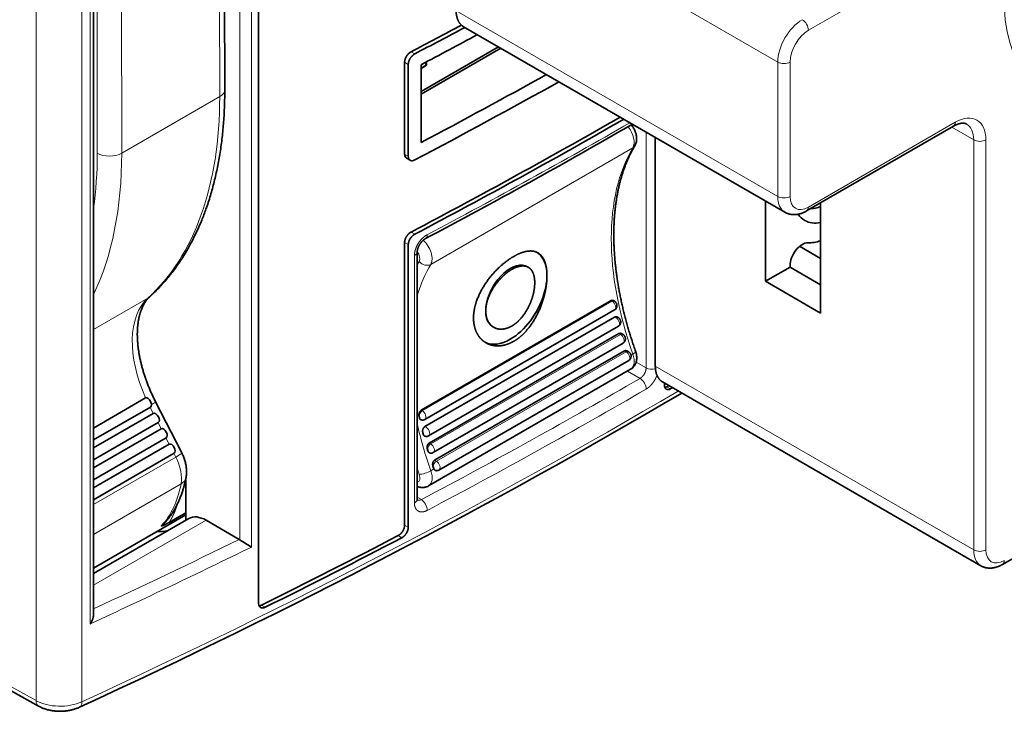
# Model space of a CAD drawing. Extents: x 0 to 420, y 0 to 297.
# Drawn here: x 371 to 382, y 206 to 214 of the extents above; entities that cross this region are included whole.
import ezdxf

# ---------------------------------------------------------------- set-up
doc = ezdxf.new("R2010")
doc.units = 0
doc.layers.get('0').update_dxf_attribs({"lineweight": 13})

# ---------------------------------------------------------------- blocks, each defined once
blk = doc.blocks.new('BLOCK84')
at = {"color": 7, "lineweight": 13}
for p, q in [((0.436, -9.396), (0.436, -71.449)), ((3.083, -9.485), (3.083, -71.519)), ((3.57, -14.354), (3.57, -67.018)), ((3.945, -15.329), (3.972, -39.84)), ((5.359, -15.328), (5.386, -39.839)), ((12.203, -22.967), (12.203, -62.16)), ((12.881, -22.983), (12.881, -62.583)), ((43.276, -34.579), (24.701, -23.855)), ((43.276, -42.336), (24.701, -31.612)), ((54.59, -62.748), (54.59, -39.07)), ((55.297, -62.748), (55.297, -39.07)), ((0.436, -71.449), (-44.582, -46.357)), ((54.59, -62.748), (36.202, -52.132))]:
    blk.add_line(p, q, dxfattribs=at)
at = {"color": 7, "lineweight": 35}
for p, q in [((3.758, -14.447), (3.758, -66.474)), ((13.293, -65.84), (13.293, -23.188)), ((25.131, -32.536), (43.69, -43.252)), ((0.585, -71.772), (-44.434, -46.679)), ((56.254, -63.59), (79.589, -50.117)), ((36.614, -53.047), (55.004, -63.664))]:
    blk.add_line(p, q, dxfattribs=at)
at = {"color": 7, "lineweight": 35, "ltscale": 0.482769}
blk.add_line((11.315, -16.854), (11.336, -36.165), dxfattribs=at)
at = {"color": 7, "lineweight": 13, "ltscale": 0.482769}
blk.add_line((11.022, -17.262), (11.043, -36.573), dxfattribs=at)
at = {"color": 7, "lineweight": 13, "ltscale": 0.244949}
for p, q in [((45.044, -32.742), (53.529, -27.843)), ((53.529, -38.049), (45.044, -42.948))]:
    blk.add_line(p, q, dxfattribs=at)
at = {"color": 7, "lineweight": 13, "ltscale": 0.00613}
for p, q in [((22.307, -34.108), (22.094, -33.985)), ((22.307, -44.518), (22.094, -44.395))]:
    blk.add_line(p, q, dxfattribs=at)
at = {"color": 7, "lineweight": 35, "ltscale": 0.12895}
blk.add_line((22.676, -36.277), (27.143, -33.698), dxfattribs=at)
at = {"color": 7, "lineweight": 35, "ltscale": 0.132763}
blk.add_line((27.275, -33.774), (22.676, -36.43), dxfattribs=at)
at = {"color": 7, "lineweight": 35, "ltscale": 0.132681}
for p, q in [((21.724, -39.895), (21.724, -34.588)), ((21.936, -40.018), (21.936, -34.71))]:
    blk.add_line(p, q, dxfattribs=at)
at = {"color": 7, "lineweight": 13, "ltscale": 0.006131}
for p, q in [((21.936, -34.71), (21.724, -34.588)), ((21.936, -40.018), (21.724, -39.895)), ((21.936, -45.121), (21.724, -44.998)), ((21.936, -61.441), (21.724, -61.318)), ((21.566, -62.043), (21.353, -61.921))]:
    blk.add_line(p, q, dxfattribs=at)
at = {"color": 7, "lineweight": 13, "ltscale": 0.193918}
for p, q in [((43.276, -42.336), (43.276, -34.579)), ((43.983, -42.336), (43.983, -34.579))]:
    blk.add_line(p, q, dxfattribs=at)
at = {"color": 7, "lineweight": 35, "ltscale": 0.112268}
blk.add_line((22.676, -34.729), (22.676, -39.22), dxfattribs=at)
at = {"color": 7, "lineweight": 35, "ltscale": 0.00836}
blk.add_line((22.676, -34.926), (22.966, -34.759), dxfattribs=at)
at = {"color": 7, "lineweight": 35, "ltscale": 0.009152}
blk.add_line((22.676, -34.948), (22.993, -34.765), dxfattribs=at)
at = {"color": 7, "lineweight": 35, "ltscale": 0.0007}
blk.add_line((22.993, -34.765), (22.966, -34.759), dxfattribs=at)
at = {"color": 7, "lineweight": 13, "ltscale": 0.163299}
blk.add_line((11.043, -36.573), (5.386, -39.839), dxfattribs=at)
at = {"color": 7, "lineweight": 13, "ltscale": 0.340306}
blk.add_line((35.671, -52.234), (35.671, -38.622), dxfattribs=at)
at = {"color": 7, "lineweight": 35, "ltscale": 0.244949}
blk.add_line((53.426, -38.278), (44.94, -43.177), dxfattribs=at)
at = {"color": 7, "lineweight": 13, "ltscale": 0.036597}
blk.add_line((54.59, -39.07), (53.322, -38.338), dxfattribs=at)
at = {"color": 7, "lineweight": 35, "ltscale": 0.330071}
blk.add_line((36.202, -38.929), (36.202, -52.132), dxfattribs=at)
at = {"color": 7, "lineweight": 13, "ltscale": 0.336805}
blk.add_line((34.899, -39.527), (23.231, -46.263), dxfattribs=at)
at = {"color": 7, "lineweight": 35, "ltscale": 0.00613}
blk.add_line((21.833, -40.127), (22.045, -40.249), dxfattribs=at)
at = {"color": 7, "lineweight": 35, "ltscale": 0.11577}
blk.add_line((42.569, -42.604), (42.569, -47.235), dxfattribs=at)
at = {"color": 7, "lineweight": 35, "ltscale": 0.159071}
blk.add_line((45.751, -42.709), (45.751, -49.072), dxfattribs=at)
at = {"color": 7, "lineweight": 35, "ltscale": 0.408003}
for p, q in [((21.724, -61.318), (21.724, -44.998)), ((21.936, -61.441), (21.936, -45.121))]:
    blk.add_line(p, q, dxfattribs=at)
at = {"color": 7, "lineweight": 35, "ltscale": 0.034985}
blk.add_line((44.539, -45.217), (45.751, -45.917), dxfattribs=at)
at = {"color": 7, "lineweight": 13, "ltscale": 0.357217}
blk.add_line((22.289, -45.752), (22.289, -60.04), dxfattribs=at)
at = {"color": 7, "lineweight": 35, "ltscale": 0.357217}
blk.add_line((22.453, -45.538), (22.453, -59.827), dxfattribs=at)
at = {"color": 7, "lineweight": 35, "ltscale": 0.001277}
blk.add_line((28.824, -46.403), (28.868, -46.428), dxfattribs=at)
at = {"color": 7, "lineweight": 35, "ltscale": 0.040825}
blk.add_line((43.983, -46.418), (42.569, -47.235), dxfattribs=at)
at = {"color": 7, "lineweight": 35, "ltscale": 0.002062}
blk.add_line((43.983, -46.336), (43.983, -46.418), dxfattribs=at)
at = {"color": 7, "lineweight": 35, "ltscale": 0.051031}
blk.add_line((43.983, -46.418), (45.751, -47.439), dxfattribs=at)
at = {"color": 7, "lineweight": 35, "ltscale": 0.091856}
blk.add_line((42.569, -47.235), (45.751, -49.072), dxfattribs=at)
at = {"color": 7, "lineweight": 13, "ltscale": 0.090281}
blk.add_line((6.886, -48.218), (3.758, -50.023), dxfattribs=at)
at = {"color": 7, "lineweight": 35, "ltscale": 0.316392}
for p, q in [((22.687, -54.681), (33.648, -48.353)), ((22.893, -55.218), (33.853, -48.89)), ((22.894, -55.629), (33.854, -49.301)), ((23.111, -56.16), (34.071, -49.832)), ((23.144, -56.578), (34.104, -50.25)), ((23.381, -57.132), (34.341, -50.805)), ((23.454, -57.572), (34.414, -51.245)), ((23.708, -58.137), (34.668, -51.81))]:
    blk.add_line(p, q, dxfattribs=at)
at = {"color": 7, "lineweight": 13, "ltscale": 0.316392}
for p, q in [((22.743, -54.713), (33.703, -48.385)), ((23.231, -56.628), (34.191, -50.3)), ((23.558, -57.633), (34.518, -51.305))]:
    blk.add_line(p, q, dxfattribs=at)
at = {"color": 7, "lineweight": 13, "ltscale": 0.001602}
for p, q in [((33.703, -48.385), (33.648, -48.353)), ((22.687, -54.681), (22.743, -54.713))]:
    blk.add_line(p, q, dxfattribs=at)
at = {"color": 7, "lineweight": 35, "ltscale": 0.001224}
blk.add_line((33.828, -48.373), (33.786, -48.349), dxfattribs=at)
at = {"color": 7, "lineweight": 35, "ltscale": 0.001278}
blk.add_line((26.825, -49.868), (26.869, -49.893), dxfattribs=at)
at = {"color": 7, "lineweight": 13, "ltscale": 0.002501}
for p, q in [((34.104, -50.25), (34.191, -50.3)), ((23.231, -56.628), (23.144, -56.578))]:
    blk.add_line(p, q, dxfattribs=at)
at = {"color": 7, "lineweight": 35, "ltscale": 0.001905}
blk.add_line((34.25, -50.249), (34.316, -50.287), dxfattribs=at)
at = {"color": 7, "lineweight": 13, "ltscale": 0.003005}
for p, q in [((34.518, -51.305), (34.414, -51.245)), ((23.454, -57.572), (23.558, -57.633))]:
    blk.add_line(p, q, dxfattribs=at)
at = {"color": 7, "lineweight": 35, "ltscale": 0.002287}
blk.add_line((34.643, -51.292), (34.564, -51.247), dxfattribs=at)
at = {"color": 7, "lineweight": 13, "ltscale": 0.00315}
blk.add_line((34.905, -51.442), (34.796, -51.505), dxfattribs=at)
at = {"color": 7, "lineweight": 13, "ltscale": 0.01663}
blk.add_line((35.095, -51.901), (35.671, -52.234), dxfattribs=at)
at = {"color": 7, "lineweight": 35, "ltscale": 0.336805}
blk.add_line((23.109, -59.054), (34.776, -52.317), dxfattribs=at)
at = {"color": 7, "lineweight": 13, "ltscale": 0.02111}
blk.add_line((34.589, -52.426), (35.32, -52.848), dxfattribs=at)
at = {"color": 7, "lineweight": 35, "ltscale": 0.003257}
blk.add_line((36.729, -53.243), (36.729, -53.113), dxfattribs=at)
at = {"color": 7, "lineweight": 13, "ltscale": 0.006124}
blk.add_line((37.08, -53.446), (36.868, -53.324), dxfattribs=at)
at = {"color": 7, "lineweight": 35, "ltscale": 0.086872}
blk.add_line((3.758, -55.709), (6.768, -53.972), dxfattribs=at)
at = {"color": 7, "lineweight": 35, "ltscale": 0.094785}
blk.add_line((3.758, -56.398), (7.042, -54.502), dxfattribs=at)
at = {"color": 7, "lineweight": 13, "ltscale": 0.009975}
for p, q in [((7.028, -54.509), (7.21, -54.864)), ((7.483, -55.396), (7.666, -55.751)), ((7.939, -56.284), (8.121, -56.639))]:
    blk.add_line(p, q, dxfattribs=at)
at = {"color": 7, "lineweight": 35, "ltscale": 0.082975}
blk.add_line((7.34, -54.193), (8.854, -57.146), dxfattribs=at)
at = {"color": 7, "lineweight": 35, "ltscale": 0.099653}
blk.add_line((3.758, -56.857), (7.21, -54.864), dxfattribs=at)
at = {"color": 7, "lineweight": 13, "ltscale": 0.000276}
blk.add_line((22.557, -55.014), (22.566, -55.019), dxfattribs=at)
at = {"color": 7, "lineweight": 35, "ltscale": 0.107926}
blk.add_line((3.758, -57.548), (7.497, -55.39), dxfattribs=at)
at = {"color": 7, "lineweight": 35, "ltscale": 0.112794}
blk.add_line((3.758, -58.007), (7.666, -55.751), dxfattribs=at)
at = {"color": 7, "lineweight": 35, "ltscale": 0.121066}
blk.add_line((3.758, -58.699), (7.952, -56.277), dxfattribs=at)
at = {"color": 7, "lineweight": 35, "ltscale": 0.125934}
blk.add_line((3.758, -59.158), (8.121, -56.639), dxfattribs=at)
at = {"color": 7, "lineweight": 35, "ltscale": 0.134207}
blk.add_line((3.758, -59.849), (8.407, -57.165), dxfattribs=at)
at = {"color": 7, "lineweight": 13, "ltscale": 0.137038}
blk.add_line((8.505, -57.389), (3.758, -60.13), dxfattribs=at)
at = {"color": 7, "lineweight": 13, "ltscale": 0.00611}
blk.add_line((8.394, -57.171), (8.505, -57.389), dxfattribs=at)
at = {"color": 7, "lineweight": 13, "ltscale": 0.000427}
blk.add_line((23.054, -56.934), (23.04, -56.925), dxfattribs=at)
at = {"color": 7, "lineweight": 13, "ltscale": 0.000512}
blk.add_line((23.363, -57.929), (23.381, -57.939), dxfattribs=at)
at = {"color": 7, "lineweight": 13, "ltscale": 0.005231}
blk.add_line((23.419, -58.073), (23.238, -58.178), dxfattribs=at)
at = {"color": 7, "lineweight": 13, "ltscale": 0.145839}
blk.add_line((8.81, -58.935), (3.758, -61.851), dxfattribs=at)
at = {"color": 7, "lineweight": 35, "ltscale": 0.002639}
blk.add_line((8.995, -59.021), (9.087, -58.968), dxfattribs=at)
at = {"color": 7, "lineweight": 35, "ltscale": 0.00067}
blk.add_line((9.087, -58.727), (9.07, -58.706), dxfattribs=at)
at = {"color": 7, "lineweight": 35, "ltscale": 0.057738}
blk.add_line((9.087, -61.036), (9.087, -58.727), dxfattribs=at)
at = {"color": 7, "lineweight": 13, "ltscale": 0.006899}
blk.add_line((22.453, -59.707), (22.692, -59.845), dxfattribs=at)
at = {"color": 7, "lineweight": 35, "ltscale": 0.153823}
blk.add_line((3.758, -63.798), (9.087, -60.722), dxfattribs=at)
at = {"color": 7, "lineweight": 35, "ltscale": 0.02766}
blk.add_line((8.129, -61.157), (9.087, -60.603), dxfattribs=at)
at = {"color": 7, "lineweight": 35, "ltscale": 0.158779}
blk.add_line((3.758, -64.113), (9.259, -60.937), dxfattribs=at)
at = {"color": 7, "lineweight": 13, "ltscale": 0.187646}
blk.add_line((3.758, -64.789), (10.259, -61.036), dxfattribs=at)
at = {"color": 7, "lineweight": 35, "ltscale": 0.055312}
blk.add_line((10.259, -61.036), (12.175, -62.143), dxfattribs=at)
at = {"color": 7, "lineweight": 35, "ltscale": 0.000837}
blk.add_line((12.175, -62.143), (12.203, -62.16), dxfattribs=at)
at = {"color": 7, "lineweight": 13, "ltscale": 0.006142}
blk.add_line((13.674, -66.06), (13.461, -65.937), dxfattribs=at)
at = {"color": 7, "lineweight": 35}
for centre, radius, start, end in [((-149.115, 280.657), 368.108, 297.86337, 299.98981), ((33.721, -48.466), 0.134, 61.4013, 123.2149), ((33.932, -49.428), 0.149, 80.4509, 121.5989), ((34.178, -50.371), 0.141, 59.1899, 121.2264), ((34.487, -51.37), 0.145, 58.1264, 120.1297), ((36.684, -53.022), 0.354, 280.8198, 301.4413), ((22.759, -54.984), 0.27, 255.5791, 299.8659), ((22.977, -55.927), 0.269, 260.2478, 299.9095), ((23.247, -56.899), 0.27, 265.4131, 299.8608), ((23.654, -57.935), 0.273, 199.2394, 210.4179), ((23.574, -57.903), 0.27, 266.5516, 299.8357), ((22.673, -59.836), 0.22, 177.7791, 196.5153), ((20.337, -49.863), 14.745, 236.517, 239.6214), ((13.287, -65.601), 0.379, 275.0178, 297.4027)]:
    blk.add_arc(centre, radius, start, end, dxfattribs=at)
at = {"color": 7, "lineweight": 13}
blk.add_arc((7.222, -60.658), 0.837, 302.0154, 319.2157, dxfattribs=at)
for centre, major_axis, ratio, start_param, end_param in [((64.136, -26.618), (-5.5, -9.526), 0.57735, 2.745632, 6.679146), ((44.69, -33.763), (-1, -1.732), 0.57735, 3.926991, 5.497787), ((44.69, -32.538), (0.25, -0.433), 0.57735, 0.785398, 2.356194), ((45.044, -33.967), (-0.75, -1.299), 0.57735, 3.926991, 5.497787), ((43.63, -34.375), (0.5, 0), 0.57735, 3.926991, 5.497787), ((10.336, -36.166), (1, 0.001), 0.576619, 5.497155, 6.282554), ((-8.756, -25.171), (14, -24.249), 0.57735, 0.125435, 0.786663), ((53.529, -40.091), (-1.25, -2.165), 0.57735, 2.356195, 3.926991), ((-232.319, 116.371), (-378, 0), 0.57735, 2.312472, 2.355326), ((53.176, -37.845), (-0.25, 0.433), 0.57735, 3.141593, 3.926991), ((34.269, -38.792), (0.5, -0.866), 0.57735, 0.312688, 1.808629), ((53.176, -39.887), (-1, -1.732), 0.57735, 2.356194, 3.141593), ((54.943, -38.866), (0.5, 0), 0.57735, 3.926991, 5.497787), ((44.972, -51.291), (8, -13.856), 0.57735, 3.454281, 4.401008), ((34.584, -39.159), (0.43, -0.256), 0.776905, 5.872844, 6.28327), ((-14.413, -28.437), (14, -24.249), 0.57735, 0.377025, 0.786663), ((-15.12, -28.845), (13.5, -23.383), 0.57735, 0.63558, 0.786663), ((4.679, -39.432), (1, 0.001), 0.576619, 3.926359, 5.497155), ((44.69, -41.52), (-1, -1.732), 0.57735, 5.497787, 6.283185), ((43.63, -42.132), (0.5, 0), 0.57735, 3.926991, 5.497787), ((45.044, -41.724), (-0.75, -1.299), 0.57735, 5.497787, 7.068583), ((44.69, -42.744), (-0.25, 0.433), 0.57735, 3.141593, 3.926991), ((22.602, -45.528), (0.5, -0.866), 0.57735, 0.312688, 2.06877), ((22.692, -44.332), (0.234, -0.442), 0.551563, 6.28309, 7.089509), ((21.953, -45.538), (0.5, 0), 0.57735, 5.451413, 6.283293), ((22.248, -45.732), (0.25, -0.433), 0.57735, 0.312688, 1.738204), ((32.951, -58.231), (8.25, -14.289), 0.57735, 3.454281, 3.475515), ((33.304, -58.027), (8, -13.856), 0.57735, 3.454281, 3.640258), ((22.917, -45.895), (0.43, -0.256), 0.776905, 4.302047, 5.872844), ((10.237, -53.156), (3, -5.196), 0.57735, 3.267028, 4.540116), ((6.327, -47.395), (0.673, -0.739), 0.810082, 6.10807, 6.28309), ((33.703, -48.59), (0.125, 0.217), 0.577727, 6.282858, 7.068256), ((33.703, -48.63), (0.15, -0.26), 0.57735, 6.283184, 8.640033), ((33.921, -49.573), (0.15, -0.26), 0.57735, 0.000111, 2.678485), ((34.191, -50.504), (0.125, 0.217), 0.577727, 6.282858, 7.068256), ((34.191, -50.545), (0.15, -0.26), 0.57735, 6.283185, 8.640033), ((34.518, -51.509), (0.125, 0.217), 0.577727, 6.282858, 7.068256), ((34.518, -51.55), (0.15, -0.26), 0.57735, 6.283185, 8.640033), ((34.276, -51.451), (0.5, -0.866), 0.57735, 6.283185, 7.5426), ((34.591, -51.447), (0.471, 0.167), 0.250153, 5.351284, 6.283185), ((36.024, -52.03), (-0.5, 0), 0.57735, 0.785398, 1.950464), ((-232.319, 100.857), (377.5, 0), 0.57735, 5.454065, 5.500436), ((35.32, -53.256), (-0.251, 0.432), 0.578878, 3.925663, 5.496459), ((-232.319, 96.563), (377.997, 2.827), 0.5723, 5.380369, 5.503134), ((-232.319, 100.449), (378, 0), 0.57735, 5.454065, 5.500436), ((6.45, -54.649), (0.89, 0.456), 0.070133, 5.501462, 6.283185), ((22.743, -54.917), (0.125, 0.217), 0.577727, 0.785071, 2.355867), ((22.566, -55.06), (0.025, -0.0433), 0.57735, 5.765615, 8.640033), ((22.743, -54.958), (0.15, -0.26), 0.57735, 6.283184, 8.640033), ((33.304, -58.027), (8, -13.856), 0.57735, 4.213723, 4.401008), ((22.961, -55.9), (0.15, -0.26), 0.57735, 0.000111, 2.678485), ((22.784, -56.002), (0.025, -0.0433), 0.57735, 5.831015, 8.969483), ((23.231, -56.832), (0.125, 0.217), 0.577727, 0.785071, 2.355867), ((23.231, -56.873), (0.15, -0.26), 0.57735, 6.283184, 8.640033), ((7.964, -57.602), (0.89, 0.456), 0.070133, 5.329615, 6.283185), ((7.423, -57.815), (1, -1.732), 0.57735, 0.58913, 1.484795), ((23.054, -56.975), (0.025, -0.0433), 0.57735, 5.897921, 8.640035), ((23.558, -57.837), (0.125, 0.217), 0.577727, 0.785071, 2.355867), ((23.381, -57.98), (0.025, -0.0433), 0.57735, 5.966769, 8.640038), ((23.558, -57.878), (0.15, -0.26), 0.57735, 6.283185, 8.640033), ((8.117, -58.375), (0.982, -0.188), 0.678855, 5.617169, 6.28325), ((32.951, -58.231), (8.25, -14.289), 0.57735, 4.378466, 4.401008), ((22.255, -58.392), (0.25, -0.433), 0.57735, 6.091455, 7.5426), ((22.924, -58.183), (0.471, 0.167), 0.250153, 3.780488, 5.351284), ((22.609, -58.188), (0.5, -0.866), 0.57735, 6.283185, 7.5426), ((1.875, -53.338), (5, -8.66), 0.57735, 0.174109, 0.58913), ((21.953, -59.827), (0.5, 0), 0.57735, 5.451413, 6.283293), ((22.689, -59.439), (-0.283, -0.41), 0.629385, 0.178184, 0.838578), ((22.692, -60.254), (0.234, -0.442), 0.551564, 0.806324, 2.377121), ((-232.319, 103.919), (-377.5, 0), 0.57735, 2.246404, 2.275312), ((-232.319, 103.511), (-378, 0), 0.57735, 2.244705, 2.27664), ((56.004, -61.932), (-1, -1.732), 0.57735, 5.497787, 6.283185), ((54.943, -62.544), (0.5, 0), 0.57735, 3.926991, 5.497787), ((56.358, -62.136), (-0.75, -1.299), 0.57735, 5.497787, 7.068583), ((56.004, -63.157), (-0.25, 0.433), 0.57735, 3.141593, 3.926991), ((1.837, -70.625), (2, 0.01), 0.574066, 3.932913, 5.381845), ((0.926, -71.16), (-0.341, -0.611), 0.577306, 5.489099, 6.283234), ((2.647, -71.203), (0.293, -0.636), 0.507909, 6.283075, 7.118669)]:
    blk.add_ellipse(centre, major_axis=major_axis, ratio=ratio, start_param=start_param, end_param=end_param, dxfattribs=at)
at = {"color": 7, "lineweight": 35}
for centre, major_axis, ratio, start_param, end_param in [((-232.319, 127.189), (377.7, 0), 0.57735, 5.451437, 5.461898), ((-232.319, 127.189), (378, 0), 0.57735, 5.451474, 5.461858), ((-232.319, 126.373), (-378, 0), 0.57735, 2.311206, 2.322912), ((1.897, -25.449), (15, -25.981), 0.57735, 0.902169, 0.908902), ((1.897, -25.449), (15.02, -26.015), 0.57735, 0.902434, 0.909893), ((-232.319, 121.065), (-378, 0), 0.57735, 2.309882, 2.340113), ((-232.319, 121.882), (378, 0), 0.57735, 5.452798, 5.47906), ((-232.319, 116.779), (377.7, 0), 0.57735, 5.451437, 5.495594), ((-232.319, 116.779), (378, 0), 0.57735, 5.451474, 5.495596), ((22.094, -39.701), (-0.268, -0.421), 0.604531, 5.522845, 6.309279), ((22.306, -39.824), (-0.268, -0.422), 0.60451, 5.522823, 6.309157), ((22.306, -39.824), (-0.268, -0.422), 0.604538, 0.025509, 0.811373), ((46.002, -40.644), (1.316, 2.279), 0.57735, 3.462176, 3.79174), ((46.458, -40.907), (-1.625, -2.815), 0.57735, 6.010393, 6.283185), ((46.458, -40.907), (-1.625, -2.815), 0.57735, 0, 0.472632), ((46.458, -40.907), (-2.25, -3.897), 0.57735, 0.313536, 0.561305), ((44.69, -45.928), (-0.5, -0.866), 0.57735, 3.455129, 5.497787), ((27.824, -48.135), (-1.499, -2.599), 0.577727, 0.785071, 3.105912), ((27.824, -48.135), (-0.999, -1.733), 0.577727, 3.141265, 6.282858), ((27.824, -48.135), (-1.499, -2.599), 0.577727, 0.031222, 0.785071), ((37.08, -53.039), (-0.247, -0.434), 0.573846, 5.493338, 6.279445), ((37.08, -53.039), (-0.246, -0.434), 0.573843, 6.279031, 7.065192), ((-232.319, 99.642), (-377.7, 0), 0.57735, 2.364137, 2.36456), ((-232.319, 99.642), (-378, 0), 0.57735, 2.364131, 2.364553), ((-232.781, 96.716), (378.435, 2.505), 0.572853, 5.381014, 5.504948), ((6.892, -54.242), (0.15, -0.26), 0.57735, 0.00003, 2.98114), ((7.347, -55.13), (0.15, -0.26), 0.57735, 0.000039, 3.055591), ((33.481, -57.925), (8, -13.856), 0.57735, 4.190019, 4.196382), ((7.802, -56.018), (0.15, -0.26), 0.57735, 0.000039, 3.055591), ((33.481, -57.925), (8, -13.856), 0.57735, 4.255531, 4.261781), ((8.257, -56.905), (0.15, -0.26), 0.57735, 0.000039, 3.055591), ((33.481, -57.925), (8, -13.856), 0.57735, 4.322175, 4.328688), ((33.481, -57.925), (8, -13.856), 0.57735, 4.390913, 4.397535), ((10.259, -62.669), (1, -1.732), 0.57735, 2.356194, 3.141593), ((3.996, -52.114), (5.25, -9.093), 0.57735, 5.97334, 6.074712), ((-232.319, 99.642), (-377.7, 0), 0.57735, 2.279338, 2.307194), ((-232.319, 99.642), (-378, 0), 0.57735, 2.279399, 2.307233), ((13.673, -65.653), (-0.281, -0.414), 0.620857, 5.542297, 6.329087), ((13.673, -65.652), (-0.28, -0.414), 0.620906, 0.04541, 0.830788)]:
    blk.add_ellipse(centre, major_axis=major_axis, ratio=ratio, start_param=start_param, end_param=end_param, dxfattribs=at)
for points, degree, knots in [([(24.701, -31.612), (24.701, -31.811), (24.729, -32), (24.785, -32.17), (24.893, -32.348), (25.039, -32.475), (25.068, -32.497), (25.099, -32.518), (25.131, -32.536)], 5, [0, 0, 0, 0, 0, 0, 1.993221, 1.993221, 1.993221, 2.467021, 2.467021, 2.467021, 2.467021, 2.467021, 2.467021]), ([(21.724, -34.588), (21.724, -34.508), (21.742, -34.421), (21.775, -34.334), (21.851, -34.197), (21.954, -34.084), (21.999, -34.044), (22.046, -34.01), (22.094, -33.985)], 5, [0, 0, 0, 0, 0, 0, 0.798306, 0.798306, 0.798306, 1.332123, 1.332123, 1.332123, 1.332123, 1.332123, 1.332123]), ([(21.936, -34.71), (21.936, -34.631), (21.954, -34.544), (21.987, -34.457), (22.063, -34.32), (22.166, -34.207), (22.211, -34.166), (22.259, -34.133), (22.307, -34.108)], 5, [0, 0, 0, 0, 0, 0, 0.798167, 0.798167, 0.798167, 1.331938, 1.331938, 1.331938, 1.331938, 1.331938, 1.331938]), ([(7, -48.134), (7.09, -48.053), (7.266, -47.887), (7.522, -47.628), (7.77, -47.359), (8.011, -47.081), (8.243, -46.794), (8.468, -46.497), (8.684, -46.191), (8.932, -45.816), (9.205, -45.366), (9.494, -44.834), (9.763, -44.282), (9.972, -43.799), (10.133, -43.392), (10.26, -43.049), (10.386, -42.681), (10.509, -42.289), (10.624, -41.89), (10.73, -41.484), (10.828, -41.072), (10.917, -40.654), (10.998, -40.229), (11.07, -39.799), (11.133, -39.363), (11.188, -38.921), (11.234, -38.474), (11.272, -38.021), (11.301, -37.564), (11.322, -37.102), (11.334, -36.635), (11.336, -36.322), (11.336, -36.165)], 3, [0, 0, 0, 0, 0.362496, 0.726417, 1.092037, 1.459557, 1.829166, 2.201055, 2.575406, 2.952401, 3.549997, 4.15514, 4.768398, 5.390279, 5.734124, 6.080747, 6.487899, 6.89902, 7.314196, 7.733504, 8.157009, 8.584772, 9.01684, 9.45325, 9.89396, 10.339064, 10.788584, 11.242525, 11.700887, 12.16366, 12.63083, 13.102017, 13.102017, 13.102017, 13.102017]), ([(35.014, -39.415), (35.032, -39.383), (35.053, -39.341), (35.086, -39.255), (35.111, -39.161), (35.124, -39.035), (35.122, -38.916), (35.106, -38.802), (35.08, -38.692), (35.044, -38.585), (34.999, -38.483), (34.947, -38.385), (34.886, -38.291), (34.84, -38.232), (34.817, -38.204)], 3, [0, 0, 0, 0, 0.110099, 0.139824, 0.2771, 0.400378, 0.518377, 0.633099, 0.745968, 0.857888, 0.96938, 1.080763, 1.192115, 1.303665, 1.303665, 1.303665, 1.303665]), ([(53.426, -38.278), (53.442, -38.269), (53.474, -38.251), (53.523, -38.226), (53.57, -38.203), (53.617, -38.183), (53.662, -38.166), (53.706, -38.15), (53.748, -38.137), (53.783, -38.128), (53.811, -38.122), (53.833, -38.118), (53.853, -38.114), (53.877, -38.11), (53.905, -38.107), (53.936, -38.105), (53.966, -38.104), (53.996, -38.105), (54.024, -38.107), (54.05, -38.111), (54.074, -38.115), (54.097, -38.121), (54.118, -38.128), (54.138, -38.136), (54.157, -38.144), (54.17, -38.151), (54.176, -38.154)], 3, [0, 0, 0, 0, 0.0565472, 0.1111336, 0.1637027, 0.2142006, 0.2628115, 0.3092526, 0.3535011, 0.3955419, 0.4180332, 0.4398384, 0.4609612, 0.4814009, 0.5129222, 0.5427397, 0.5744765, 0.6042118, 0.6320714, 0.6582122, 0.6830002, 0.706437, 0.7287564, 0.7502153, 0.7710944, 0.7918164, 0.7918164, 0.7918164, 0.7918164]), ([(35.062, -51.28), (35.028, -51.183), (34.961, -50.989), (34.864, -50.698), (34.771, -50.407), (34.682, -50.117), (34.597, -49.827), (34.517, -49.537), (34.44, -49.248), (34.368, -48.961), (34.3, -48.674), (34.237, -48.388), (34.177, -48.103), (34.122, -47.82), (34.072, -47.538), (34.026, -47.257), (33.984, -46.979), (33.946, -46.702), (33.913, -46.427), (33.884, -46.154), (33.86, -45.883), (33.84, -45.614), (33.824, -45.348), (33.813, -45.084), (33.806, -44.823), (33.804, -44.564), (33.806, -44.308), (33.812, -44.055), (33.823, -43.805), (33.838, -43.558), (33.858, -43.314), (33.881, -43.074), (33.909, -42.837), (33.942, -42.604), (33.978, -42.374), (34.019, -42.148), (34.064, -41.925), (34.113, -41.707), (34.167, -41.492), (34.224, -41.282), (34.286, -41.075), (34.357, -40.856), (34.439, -40.624), (34.536, -40.375), (34.642, -40.127), (34.758, -39.881), (34.882, -39.644), (34.969, -39.49), (35.014, -39.415)], 3, [0, 0, 0, 0, 0.308334, 0.61525, 0.92067, 1.224517, 1.526714, 1.827188, 2.125866, 2.422676, 2.717552, 3.010422, 3.301218, 3.589874, 3.876327, 4.160515, 4.442379, 4.721864, 4.998918, 5.273485, 5.54551, 5.814946, 6.081747, 6.345869, 6.607274, 6.86592, 7.1218, 7.374857, 7.625065, 7.872399, 8.116839, 8.358369, 8.596974, 8.832643, 9.06541, 9.295236, 9.522127, 9.746094, 9.967149, 10.185314, 10.400613, 10.613077, 10.877954, 11.138426, 11.415094, 11.686896, 11.95402, 12.216701, 12.216701, 12.216701, 12.216701]), ([(43.69, -43.252), (43.708, -43.262), (43.744, -43.281), (43.8, -43.307), (43.858, -43.329), (43.916, -43.348), (43.975, -43.363), (44.035, -43.375), (44.095, -43.383), (44.155, -43.388), (44.215, -43.389), (44.272, -43.388), (44.327, -43.384), (44.384, -43.377), (44.444, -43.368), (44.505, -43.355), (44.564, -43.339), (44.62, -43.322), (44.675, -43.303), (44.73, -43.282), (44.783, -43.258), (44.836, -43.233), (44.889, -43.206), (44.923, -43.187), (44.94, -43.177)], 3, [0, 0, 0, 0, 0.061745, 0.123543, 0.18478, 0.246001, 0.307203, 0.36839, 0.428338, 0.488286, 0.548248, 0.608242, 0.66081, 0.713434, 0.778495, 0.843711, 0.901858, 0.960193, 1.018745, 1.077543, 1.13589, 1.194527, 1.253475, 1.312754, 1.312754, 1.312754, 1.312754]), ([(21.724, -44.998), (21.724, -44.918), (21.742, -44.831), (21.775, -44.744), (21.851, -44.607), (21.954, -44.495), (21.999, -44.454), (22.046, -44.421), (22.094, -44.395)], 5, [0, 0, 0, 0, 0, 0, 0.798306, 0.798306, 0.798306, 1.332123, 1.332123, 1.332123, 1.332123, 1.332123, 1.332123]), ([(21.936, -45.121), (21.936, -45.041), (21.954, -44.954), (21.987, -44.867), (22.063, -44.73), (22.166, -44.617), (22.211, -44.577), (22.259, -44.543), (22.307, -44.518)], 5, [0, 0, 0, 0, 0, 0, 0.798167, 0.798167, 0.798167, 1.331938, 1.331938, 1.331938, 1.331938, 1.331938, 1.331938]), ([(22.925, -44.774), (22.919, -44.777), (22.907, -44.784), (22.888, -44.796), (22.868, -44.809), (22.847, -44.824), (22.826, -44.841), (22.804, -44.859), (22.782, -44.878), (22.76, -44.899), (22.738, -44.922), (22.716, -44.945), (22.695, -44.97), (22.674, -44.996), (22.653, -45.023), (22.633, -45.05), (22.614, -45.079), (22.596, -45.108), (22.578, -45.137), (22.562, -45.167), (22.546, -45.197), (22.532, -45.227), (22.519, -45.257), (22.507, -45.287), (22.496, -45.316), (22.486, -45.345), (22.478, -45.373), (22.471, -45.401), (22.465, -45.427), (22.46, -45.452), (22.457, -45.476), (22.454, -45.498), (22.453, -45.519), (22.453, -45.532), (22.453, -45.538)], 3, [0, 0, 0, 0, 0.0206384, 0.0430873, 0.0672023, 0.0928617, 0.1198397, 0.1481077, 0.1775459, 0.2080303, 0.2393795, 0.2715259, 0.3043481, 0.3377233, 0.3715027, 0.4055898, 0.4398626, 0.4741991, 0.5084764, 0.5425724, 0.5763642, 0.6097295, 0.64257, 0.6747372, 0.7061073, 0.736559, 0.7660232, 0.7943183, 0.8213198, 0.8469077, 0.8710516, 0.8935277, 0.9142165, 0.9329728, 0.9329728, 0.9329728, 0.9329728]), ([(28.024, -45.801), (28.28, -45.652), (28.536, -45.541), (28.782, -45.475), (29.061, -45.462), (29.298, -45.534), (29.342, -45.551), (29.383, -45.571), (29.423, -45.594)], 5, [0, 0, 0, 0, 0, 0, 2.965419, 2.965419, 2.965419, 3.657622, 3.657622, 3.657622, 3.657622, 3.657622, 3.657622]), ([(25.703, -49.36), (25.703, -49.044), (25.755, -48.712), (25.857, -48.377), (26.214, -47.546), (26.784, -46.793), (27.181, -46.384), (27.604, -46.043), (28.024, -45.801)], 5, [0, 0, 0, 0, 0, 0, 3.161744, 3.161744, 3.161744, 8.003036, 8.003036, 8.003036, 8.003036, 8.003036, 8.003036]), ([(29.423, -45.594), (29.568, -45.678), (29.69, -45.802), (29.785, -45.964), (29.884, -46.245), (29.931, -46.577), (29.941, -46.685), (29.946, -46.796), (29.946, -46.91)], 5, [0, 0, 0, 0, 0, 0, 2.517047, 2.517047, 2.517047, 3.659147, 3.659147, 3.659147, 3.659147, 3.659147, 3.659147]), ([(26.41, -48.952), (26.41, -48.687), (26.462, -48.404), (26.562, -48.12), (26.837, -47.568), (27.229, -47.086), (27.448, -46.869), (27.68, -46.687), (27.912, -46.553)], 5, [0, 0, 0, 0, 0, 0, 2.648476, 2.648476, 2.648476, 5.330133, 5.330133, 5.330133, 5.330133, 5.330133, 5.330133]), ([(27.912, -46.553), (28.084, -46.454), (28.256, -46.381), (28.423, -46.339), (28.615, -46.333), (28.78, -46.386), (28.811, -46.398), (28.84, -46.412), (28.868, -46.428)], 5, [0, 0, 0, 0, 0, 0, 1.979846, 1.979846, 1.979846, 2.444204, 2.444204, 2.444204, 2.444204, 2.444204, 2.444204]), ([(28.868, -46.428), (28.97, -46.487), (29.056, -46.572), (29.123, -46.683), (29.195, -46.874), (29.228, -47.096), (29.235, -47.168), (29.239, -47.243), (29.239, -47.319)], 5, [0, 0, 0, 0, 0, 0, 1.684248, 1.684248, 1.684248, 2.445056, 2.445056, 2.445056, 2.445056, 2.445056, 2.445056]), ([(29.946, -46.91), (29.946, -47.31), (29.889, -47.745), (29.782, -48.193), (29.474, -49.074), (28.988, -49.86), (28.7, -50.214), (28.374, -50.501), (28.026, -50.701)], 5, [0, 0, 0, 0, 0, 0, 3.991167, 3.991167, 3.991167, 8.002578, 8.002578, 8.002578, 8.002578, 8.002578, 8.002578]), ([(29.239, -47.319), (29.239, -47.693), (29.158, -48.112), (29.009, -48.534), (28.711, -49.092), (28.312, -49.526), (28.185, -49.642), (28.052, -49.74), (27.914, -49.82)], 5, [0, 0, 0, 0, 0, 0, 3.738387, 3.738387, 3.738387, 5.325921, 5.325921, 5.325921, 5.325921, 5.325921, 5.325921]), ([(7.34, -54.193), (7.321, -54.157), (7.285, -54.085), (7.232, -53.977), (7.18, -53.868), (7.129, -53.759), (7.08, -53.65), (7.032, -53.541), (6.985, -53.431), (6.94, -53.322), (6.896, -53.212), (6.854, -53.102), (6.813, -52.992), (6.774, -52.883), (6.736, -52.773), (6.699, -52.664), (6.664, -52.554), (6.631, -52.445), (6.599, -52.337), (6.569, -52.228), (6.54, -52.12), (6.512, -52.013), (6.487, -51.906), (6.462, -51.8), (6.44, -51.694), (6.419, -51.589), (6.399, -51.484), (6.381, -51.38), (6.365, -51.278), (6.35, -51.176), (6.337, -51.074), (6.325, -50.974), (6.315, -50.875), (6.307, -50.777), (6.3, -50.68), (6.294, -50.584), (6.291, -50.489), (6.288, -50.395), (6.287, -50.303), (6.288, -50.212), (6.29, -50.123), (6.294, -50.034), (6.299, -49.948), (6.305, -49.862), (6.313, -49.779), (6.323, -49.697), (6.333, -49.616), (6.345, -49.537), (6.358, -49.46), (6.373, -49.384), (6.389, -49.308), (6.407, -49.233), (6.426, -49.16), (6.446, -49.089), (6.468, -49.02), (6.49, -48.953), (6.514, -48.889), (6.545, -48.81), (6.585, -48.718), (6.636, -48.616), (6.689, -48.521), (6.736, -48.447), (6.775, -48.389), (6.806, -48.348), (6.837, -48.308), (6.869, -48.27), (6.901, -48.233), (6.933, -48.199), (6.966, -48.166), (6.989, -48.144), (7, -48.134)], 3, [0, 0, 0, 0, 0.120788, 0.241388, 0.361728, 0.481814, 0.601561, 0.720987, 0.839997, 0.95862, 1.076769, 1.194467, 1.311592, 1.428202, 1.544162, 1.659546, 1.774203, 1.888224, 2.001479, 2.11404, 2.225762, 2.33665, 2.44667, 2.55579, 2.66398, 2.771211, 2.87751, 2.982788, 3.087012, 3.190152, 3.292179, 3.393066, 3.492785, 3.591313, 3.68872, 3.784881, 3.879769, 3.973358, 4.065625, 4.15655, 4.246109, 4.33428, 4.421218, 4.506725, 4.590788, 4.673392, 4.754523, 4.83417, 4.912321, 4.988963, 5.067781, 5.144925, 5.220397, 5.294198, 5.366332, 5.436805, 5.505629, 5.572814, 5.691685, 5.80529, 5.913842, 6.017618, 6.070458, 6.122124, 6.17267, 6.222162, 6.27067, 6.31827, 6.365041, 6.410983, 6.410983, 6.410983, 6.410983]), ([(33.853, -48.89), (33.857, -48.888), (33.879, -48.875), (33.901, -48.856), (33.928, -48.827), (33.948, -48.8), (33.963, -48.77), (33.975, -48.74), (33.983, -48.711), (33.988, -48.677), (33.989, -48.652), (33.988, -48.629), (33.985, -48.603), (33.979, -48.574), (33.971, -48.546), (33.96, -48.521), (33.948, -48.497), (33.935, -48.474), (33.919, -48.452), (33.901, -48.431), (33.88, -48.41), (33.856, -48.39), (33.838, -48.379), (33.828, -48.373)], 3, [0, 0, 0, 0, 0.0138196, 0.0756629, 0.0860653, 0.133141, 0.1773166, 0.1844204, 0.2293918, 0.2689692, 0.2877911, 0.3043029, 0.3364368, 0.3662846, 0.3945384, 0.4218024, 0.4485307, 0.4751532, 0.5020837, 0.5297683, 0.5587179, 0.5895736, 0.6230829, 0.6230829, 0.6230829, 0.6230829]), ([(26.425, -50.791), (26.237, -50.683), (26.072, -50.534), (25.937, -50.351), (25.793, -50.045), (25.724, -49.697), (25.71, -49.587), (25.703, -49.474), (25.703, -49.36)], 5, [0, 0, 0, 0, 0, 0, 2.59467, 2.59467, 2.59467, 3.73953, 3.73953, 3.73953, 3.73953, 3.73953, 3.73953]), ([(26.869, -49.893), (26.749, -49.823), (26.643, -49.727), (26.558, -49.607), (26.467, -49.406), (26.423, -49.176), (26.415, -49.103), (26.41, -49.028), (26.41, -48.952)], 5, [0, 0, 0, 0, 0, 0, 1.718792, 1.718792, 1.718792, 2.48082, 2.48082, 2.48082, 2.48082, 2.48082, 2.48082]), ([(34.071, -49.832), (34.083, -49.825), (34.107, -49.809), (34.132, -49.785), (34.156, -49.755), (34.173, -49.729), (34.187, -49.698), (34.197, -49.67), (34.205, -49.634), (34.207, -49.596), (34.205, -49.562), (34.201, -49.532), (34.193, -49.503), (34.184, -49.477), (34.173, -49.452), (34.16, -49.429), (34.146, -49.406), (34.129, -49.385), (34.11, -49.364), (34.088, -49.344), (34.066, -49.328), (34.048, -49.316), (34.026, -49.304), (33.996, -49.291), (33.97, -49.284), (33.957, -49.282)], 3, [0, 0, 0, 0, 0.0429624, 0.0860939, 0.1030028, 0.1575231, 0.1773539, 0.2057261, 0.2479787, 0.287815, 0.3190347, 0.3499534, 0.3789286, 0.406603, 0.4334924, 0.4600422, 0.4866633, 0.5137794, 0.5418346, 0.5714136, 0.6031915, 0.622991, 0.6380527, 0.6770281, 0.7189679, 0.7189679, 0.7189679, 0.7189679]), ([(27.914, -49.82), (27.762, -49.908), (27.605, -49.972), (27.447, -50.008), (27.229, -50.017), (27.03, -49.967), (26.974, -49.947), (26.92, -49.922), (26.869, -49.893)], 5, [0, 0, 0, 0, 0, 0, 1.757211, 1.757211, 1.757211, 2.480394, 2.480394, 2.480394, 2.480394, 2.480394, 2.480394]), ([(34.341, -50.805), (34.345, -50.803), (34.366, -50.79), (34.388, -50.771), (34.415, -50.742), (34.436, -50.714), (34.451, -50.685), (34.463, -50.655), (34.471, -50.626), (34.476, -50.592), (34.477, -50.566), (34.476, -50.544), (34.473, -50.518), (34.467, -50.488), (34.459, -50.461), (34.449, -50.436), (34.437, -50.411), (34.423, -50.388), (34.407, -50.366), (34.389, -50.345), (34.368, -50.325), (34.344, -50.305), (34.326, -50.293), (34.316, -50.287)], 3, [0, 0, 0, 0, 0.0120276, 0.0740509, 0.086064, 0.1317802, 0.1773156, 0.1832938, 0.2284765, 0.2682193, 0.2877892, 0.3036833, 0.3359187, 0.365847, 0.3941661, 0.4214851, 0.4482615, 0.4749276, 0.5018992, 0.5296242, 0.5586158, 0.5895173, 0.6230801, 0.6230801, 0.6230801, 0.6230801]), ([(28.026, -50.701), (27.797, -50.833), (27.559, -50.928), (27.317, -50.98), (26.983, -50.989), (26.675, -50.907), (26.588, -50.876), (26.505, -50.837), (26.425, -50.791)], 5, [0, 0, 0, 0, 0, 0, 2.645764, 2.645764, 2.645764, 3.739592, 3.739592, 3.739592, 3.739592, 3.739592, 3.739592]), ([(34.668, -51.81), (34.673, -51.807), (34.695, -51.793), (34.717, -51.775), (34.744, -51.745), (34.763, -51.718), (34.778, -51.689), (34.79, -51.659), (34.798, -51.629), (34.803, -51.595), (34.804, -51.57), (34.803, -51.548), (34.8, -51.522), (34.794, -51.492), (34.785, -51.465), (34.775, -51.44), (34.763, -51.416), (34.749, -51.393), (34.733, -51.371), (34.715, -51.35), (34.695, -51.329), (34.671, -51.31), (34.653, -51.298), (34.643, -51.292)], 3, [0, 0, 0, 0, 0.0157393, 0.0773868, 0.086066, 0.1345945, 0.1773165, 0.1856229, 0.2303689, 0.26977, 0.2877918, 0.3049644, 0.3369902, 0.3667519, 0.394936, 0.4221412, 0.448818, 0.4753937, 0.5022802, 0.5299213, 0.5588261, 0.5896325, 0.6230845, 0.6230845, 0.6230845, 0.6230845]), ([(34.776, -52.317), (34.787, -52.311), (34.82, -52.291), (34.872, -52.253), (34.927, -52.2), (34.976, -52.143), (35.026, -52.07), (35.058, -52.007), (35.09, -51.925), (35.115, -51.838), (35.13, -51.718), (35.131, -51.602), (35.118, -51.491), (35.096, -51.383), (35.074, -51.314), (35.062, -51.28)], 3, [0, 0, 0, 0, 0.037989, 0.115304, 0.193048, 0.266407, 0.340605, 0.457245, 0.47797, 0.605658, 0.725744, 0.840499, 0.951834, 1.061156, 1.169392, 1.169392, 1.169392, 1.169392]), ([(36.202, -52.132), (36.202, -52.331), (36.228, -52.519), (36.282, -52.688), (36.385, -52.863), (36.526, -52.987), (36.554, -53.009), (36.583, -53.029), (36.614, -53.047)], 5, [0, 0, 0, 0, 0, 0, 1.988518, 1.988518, 1.988518, 2.459005, 2.459005, 2.459005, 2.459005, 2.459005, 2.459005]), ([(22.557, -55.014), (22.551, -54.985), (22.548, -54.954), (22.55, -54.923), (22.559, -54.86), (22.582, -54.8), (22.597, -54.772), (22.623, -54.734), (22.654, -54.704), (22.665, -54.695), (22.676, -54.688), (22.687, -54.681)], 5, [0, 0, 0, 0, 0, 0, 0.2720301, 0.2720301, 0.2720301, 0.5478544, 0.5478544, 0.5478544, 0.6791052, 0.6791052, 0.6791052, 0.6791052, 0.6791052, 0.6791052]), ([(22.691, -55.245), (22.671, -55.24), (22.652, -55.231), (22.634, -55.218), (22.609, -55.19), (22.59, -55.154), (22.584, -55.139), (22.579, -55.122), (22.576, -55.105)], 5, [0, 0, 0, 0, 0, 0, 0.230049, 0.230049, 0.230049, 0.39052, 0.39052, 0.39052, 0.39052, 0.39052, 0.39052]), ([(22.894, -55.629), (22.871, -55.642), (22.85, -55.66), (22.831, -55.681), (22.797, -55.731), (22.775, -55.789), (22.768, -55.819), (22.762, -55.866), (22.765, -55.913), (22.766, -55.928), (22.769, -55.943), (22.773, -55.957)], 5, [0, 0, 0, 0, 0, 0, 0.2620161, 0.2620161, 0.2620161, 0.5335796, 0.5335796, 0.5335796, 0.6684251, 0.6684251, 0.6684251, 0.6684251, 0.6684251, 0.6684251]), ([(22.931, -56.192), (22.909, -56.188), (22.887, -56.18), (22.866, -56.167), (22.836, -56.138), (22.814, -56.1), (22.807, -56.084), (22.8, -56.066), (22.796, -56.048)], 5, [0, 0, 0, 0, 0, 0, 0.2455524, 0.2455524, 0.2455524, 0.416905, 0.416905, 0.416905, 0.416905, 0.416905, 0.416905]), ([(23.04, -56.925), (23.028, -56.888), (23.022, -56.848), (23.022, -56.806), (23.032, -56.733), (23.06, -56.666), (23.076, -56.639), (23.1, -56.61), (23.128, -56.588), (23.133, -56.584), (23.139, -56.581), (23.144, -56.578)], 5, [0, 0, 0, 0, 0, 0, 0.3513432, 0.3513432, 0.3513432, 0.6288869, 0.6288869, 0.6288869, 0.6938513, 0.6938513, 0.6938513, 0.6938513, 0.6938513, 0.6938513]), ([(8.854, -57.146), (8.872, -57.181), (8.906, -57.252), (8.953, -57.36), (8.995, -57.47), (9.032, -57.583), (9.064, -57.698), (9.09, -57.815), (9.111, -57.933), (9.124, -58.055), (9.131, -58.179), (9.13, -58.306), (9.12, -58.434), (9.107, -58.52), (9.099, -58.563)], 3, [0, 0, 0, 0, 0.117951, 0.235683, 0.35413, 0.472163, 0.591661, 0.710553, 0.832123, 0.952866, 1.078195, 1.20239, 1.333889, 1.463827, 1.463827, 1.463827, 1.463827]), ([(23.225, -57.167), (23.205, -57.166), (23.184, -57.16), (23.164, -57.151), (23.127, -57.126), (23.098, -57.089), (23.086, -57.068), (23.076, -57.045), (23.068, -57.02)], 5, [0, 0, 0, 0, 0, 0, 0.2189334, 0.2189334, 0.2189334, 0.4473125, 0.4473125, 0.4473125, 0.4473125, 0.4473125, 0.4473125]), ([(23.363, -57.929), (23.35, -57.89), (23.342, -57.85), (23.339, -57.808), (23.345, -57.733), (23.37, -57.664), (23.386, -57.636), (23.409, -57.606), (23.437, -57.583), (23.442, -57.579), (23.448, -57.576), (23.454, -57.572)], 5, [0, 0, 0, 0, 0, 0, 0.3579632, 0.3579632, 0.3579632, 0.6396072, 0.6396072, 0.6396072, 0.7053161, 0.7053161, 0.7053161, 0.7053161, 0.7053161, 0.7053161]), ([(7.856, -61.205), (7.903, -61.154), (7.994, -61.049), (8.123, -60.885), (8.245, -60.714), (8.36, -60.537), (8.468, -60.353), (8.568, -60.165), (8.661, -59.97), (8.734, -59.802), (8.79, -59.661), (8.831, -59.549), (8.871, -59.436), (8.916, -59.299), (8.965, -59.137), (9.015, -58.948), (9.06, -58.757), (9.087, -58.628), (9.099, -58.563)], 3, [0, 0, 0, 0, 0.20795, 0.41683, 0.626712, 0.837735, 1.050036, 1.263755, 1.479026, 1.695979, 1.814494, 1.933558, 2.053194, 2.173419, 2.366834, 2.561865, 2.758572, 2.957051, 2.957051, 2.957051, 2.957051]), ([(23.419, -58.073), (23.434, -58.097), (23.45, -58.119), (23.469, -58.138), (23.498, -58.158), (23.529, -58.168), (23.538, -58.171), (23.548, -58.172), (23.557, -58.173)], 5, [0, 0, 0, 0, 0, 0, 0.2544335, 0.2544335, 0.2544335, 0.3581808, 0.3581808, 0.3581808, 0.3581808, 0.3581808, 0.3581808]), ([(22.453, -59.076), (22.492, -59.093), (22.561, -59.117), (22.648, -59.135), (22.717, -59.143), (22.78, -59.145), (22.853, -59.14), (22.927, -59.127), (23.015, -59.101), (23.074, -59.074), (23.109, -59.054)], 3, [0, 0, 0, 0, 0.1271235, 0.2198138, 0.2653825, 0.3361566, 0.4079433, 0.4849847, 0.5615477, 0.6812556, 0.6812556, 0.6812556, 0.6812556]), ([(8.129, -61.157), (8.014, -61.223), (7.912, -61.278), (7.825, -61.321), (7.75, -61.351), (7.699, -61.364), (7.694, -61.365), (7.687, -61.366), (7.681, -61.367), (7.679, -61.367), (7.675, -61.367), (7.671, -61.367), (7.669, -61.367), (7.667, -61.368), (7.666, -61.368)], 5, [0, 0, 0, 0, 0, 0, 1.463718, 1.463718, 1.463718, 1.637551, 1.637551, 1.637551, 1.718734, 1.718734, 1.718734, 1.799917, 1.799917, 1.799917, 1.799917, 1.799917, 1.799917]), ([(21.724, -61.318), (21.724, -61.398), (21.706, -61.485), (21.673, -61.572), (21.597, -61.709), (21.494, -61.822), (21.449, -61.862), (21.402, -61.896), (21.353, -61.921)], 5, [0, 0, 0, 0, 0, 0, 0.798337, 0.798337, 0.798337, 1.332237, 1.332237, 1.332237, 1.332237, 1.332237, 1.332237]), ([(21.936, -61.441), (21.936, -61.521), (21.919, -61.607), (21.885, -61.694), (21.809, -61.832), (21.706, -61.944), (21.661, -61.985), (21.614, -62.018), (21.566, -62.043)], 5, [0, 0, 0, 0, 0, 0, 0.798197, 0.798197, 0.798197, 1.332052, 1.332052, 1.332052, 1.332052, 1.332052, 1.332052]), ([(55.004, -63.664), (55.022, -63.674), (55.058, -63.694), (55.114, -63.72), (55.171, -63.742), (55.23, -63.76), (55.289, -63.776), (55.349, -63.787), (55.409, -63.795), (55.468, -63.8), (55.528, -63.802), (55.586, -63.8), (55.641, -63.796), (55.697, -63.79), (55.757, -63.78), (55.819, -63.767), (55.878, -63.752), (55.933, -63.735), (55.989, -63.715), (56.043, -63.694), (56.097, -63.671), (56.15, -63.646), (56.202, -63.619), (56.237, -63.6), (56.254, -63.59)], 3, [0, 0, 0, 0, 0.061745, 0.123543, 0.18478, 0.246001, 0.307203, 0.36839, 0.428338, 0.488286, 0.548248, 0.608242, 0.66081, 0.713434, 0.778495, 0.843711, 0.901858, 0.960193, 1.018745, 1.077543, 1.13589, 1.194527, 1.253475, 1.312754, 1.312754, 1.312754, 1.312754]), ([(3.57, -67.018), (3.629, -66.93), (3.679, -66.837), (3.72, -66.734), (3.75, -66.619), (3.758, -66.507), (3.758, -66.496), (3.758, -66.485), (3.758, -66.474)], 5, [0, 0, 0, 0, 0, 0, 0.914355, 0.914355, 0.914355, 1.013815, 1.013815, 1.013815, 1.013815, 1.013815, 1.013815]), ([(0.585, -71.772), (0.615, -71.788), (0.674, -71.819), (0.765, -71.861), (0.858, -71.899), (0.952, -71.933), (1.048, -71.963), (1.146, -71.989), (1.245, -72.011), (1.345, -72.03), (1.446, -72.045), (1.547, -72.057), (1.65, -72.065), (1.752, -72.069), (1.855, -72.07), (1.957, -72.067), (2.06, -72.061), (2.162, -72.051), (2.263, -72.037), (2.364, -72.02), (2.463, -72), (2.562, -71.975), (2.659, -71.947), (2.754, -71.915), (2.848, -71.88), (2.909, -71.853), (2.94, -71.839)], 3, [0, 0, 0, 0, 0.100129, 0.200288, 0.30059, 0.401137, 0.501808, 0.602828, 0.704206, 0.805933, 0.907907, 1.010153, 1.11261, 1.215211, 1.31787, 1.420522, 1.523093, 1.62551, 1.727749, 1.829712, 1.931356, 2.032651, 2.133712, 2.234424, 2.334829, 2.434959, 2.434959, 2.434959, 2.434959])]:
    blk.add_open_spline(points, degree=degree, knots=knots, dxfattribs=at)
at = {"color": 7, "lineweight": 13}
for points, knots in [([(23.029, -44.545), (22.909, -44.609), (22.792, -44.698), (22.684, -44.805), (22.493, -45.048), (22.363, -45.326), (22.315, -45.471), (22.289, -45.616), (22.289, -45.752)], [0, 0, 0, 0, 0, 0, 1.143281, 1.143281, 1.143281, 2.295012, 2.295012, 2.295012, 2.295012, 2.295012, 2.295012]), ([(35.675, -53.46), (35.787, -53.395), (35.894, -53.306), (35.994, -53.201), (36.121, -53.031), (36.222, -52.845), (36.25, -52.785), (36.275, -52.725), (36.297, -52.665)], [0, 0, 0, 0, 0, 0, 1.09703, 1.09703, 1.09703, 1.587522, 1.587522, 1.587522, 1.587522, 1.587522, 1.587522]), ([(8.606, -60.084), (8.577, -60.181), (8.545, -60.279), (8.511, -60.377), (8.428, -60.593), (8.328, -60.81), (8.268, -60.928), (8.202, -61.044), (8.129, -61.157)], [5.526024, 5.526024, 5.526024, 5.526024, 5.526024, 5.526024, 6.194532, 6.194532, 6.194532, 6.984473, 6.984473, 6.984473, 6.984473, 6.984473, 6.984473]), ([(22.289, -60.04), (22.289, -60.116), (22.297, -60.188), (22.314, -60.257), (22.363, -60.378), (22.445, -60.468), (22.492, -60.503), (22.599, -60.553), (22.723, -60.561), (22.788, -60.555), (22.876, -60.534), (22.964, -60.498), (22.986, -60.489), (23.008, -60.478), (23.029, -60.467)], [0, 0, 0, 0, 0, 0, 0.638886, 0.638886, 0.638886, 1.245878, 1.245878, 1.245878, 1.863597, 1.863597, 1.863597, 2.067453, 2.067453, 2.067453, 2.067453, 2.067453, 2.067453])]:
    blk.add_open_spline(points, degree=5, knots=knots, dxfattribs=at)
blk.add_open_spline([(35.32, -52.848), (35.432, -52.782), (35.542, -52.666), (35.626, -52.518), (35.671, -52.364), (35.671, -52.234)], degree=5, dxfattribs=at)

msp = doc.modelspace()

# ---------------------------------------------------------------- block references
at = {"lineweight": 0, "xscale": 0.2, "yscale": 0.2, "zscale": 0.2}
msp.add_blockref('BLOCK84', (371.074747, 220.808821), dxfattribs=at)

doc.saveas('drawing.dxf')
